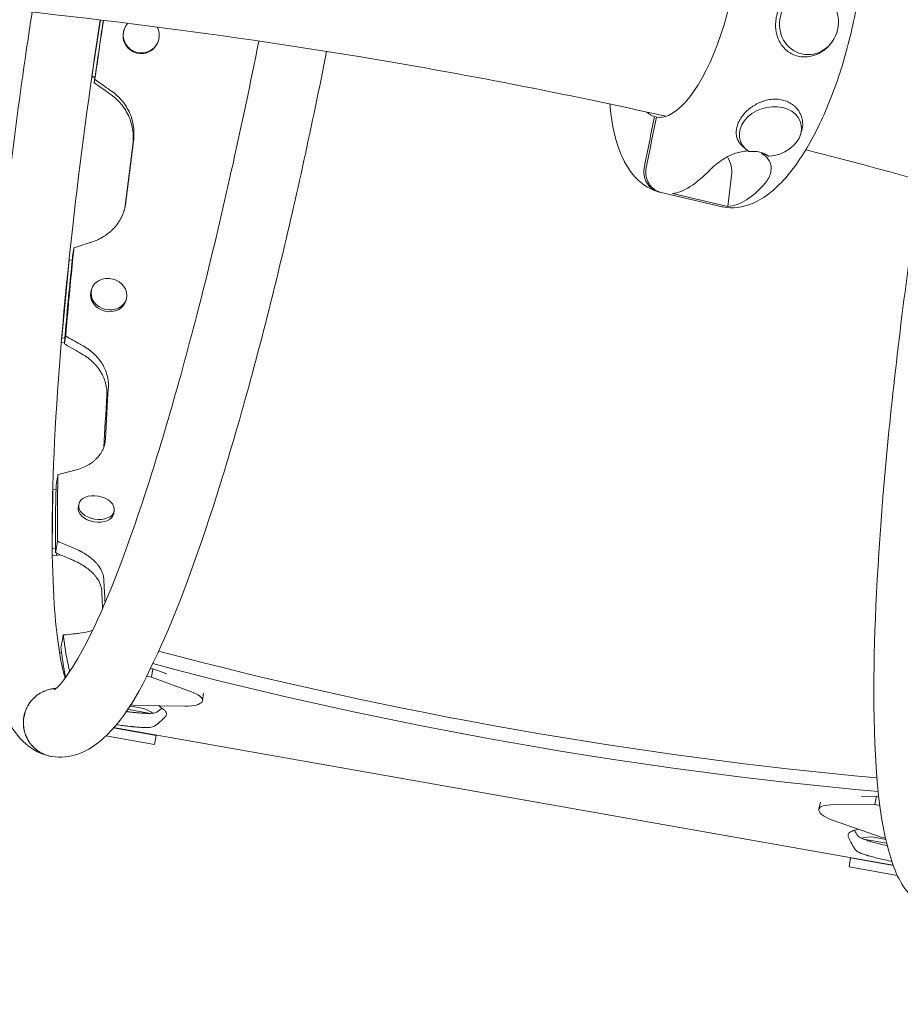
# Model space of a CAD drawing. Units: millimetres. Extents: x -3570 to 3570, y -1581 to 3341.
# Drawn here: x 555 to 1043, y 746 to 1291 of the extents above; entities that cross this region are included whole.
import ezdxf

# ---------------------------------------------------------------- set-up
doc = ezdxf.new("R2010")
doc.units = ezdxf.units.MM
doc.header["$LTSCALE"] = 20
doc.layers.add('2d', color=230, linetype='Continuous')

msp = doc.modelspace()

# ---------------------------------------------------------------- linework, layer by layer
at = {"layer": '2d', "lineweight": 0}
for p, q in [((599.88, 1291.27), (595.17, 1260.13)), ((613.51, 1287.19), (613.35, 1286.87)), ((631.46, 1278.36), (631.3, 1278.04)), ((1005.58, 1279.48), (1005.31, 1279.09)), ((595.03, 1259.28), (596.79, 1258.99)), ((595.17, 1260.13), (595.14, 1260.06)), ((595.17, 1260.13), (596.92, 1259.85)), ((906.85, 1237.67), (908.09, 1237.38)), ((987.85, 1227.83), (988.4, 1229.6)), ((957.5, 1219.59), (955.58, 1221.34)), ((949.58, 1205.07), (947.46, 1187.87)), ((910.11, 1195.73), (909.48, 1195.87)), ((910.55, 1195.62), (944.45, 1187.71)), ((947.46, 1187.87), (916.83, 1195.01)), ((578.4, 1115.04), (582.49, 1158.28)), ((582.44, 1158.09), (582.49, 1158.28)), ((582.49, 1158.28), (584.24, 1158.05)), ((594.87, 1141.66), (594.63, 1140.69)), ((614.29, 1136.86), (614.05, 1135.89)), ((578.35, 1114.84), (578.4, 1115.04)), ((580.14, 1114.81), (578.4, 1115.04)), ((579.93, 1112.33), (578.16, 1112.57)), ((573.5, 1031.06), (573.16, 998.48)), ((573.5, 1031.06), (573.46, 1030.87)), ((575.26, 1030.86), (573.5, 1031.06)), ((587.84, 1022.75), (587.57, 1021.25)), ((607.52, 1019.2), (607.25, 1017.7)), ((573.16, 998.48), (573.15, 998.42)), ((573.16, 998.48), (574.96, 998.28)), ((573.2, 994.65), (575.46, 994.4)), ((575.7, 995.71), (575.46, 994.4)), ((575.46, 994.4), (577.64, 994.88)), ((578.33, 940.62), (577.14, 940.83)), ((627.58, 931.93), (628.84, 931.71)), ((628.84, 931.71), (628.25, 927.04)), ((628.84, 931.71), (636.63, 928.81)), ((625.36, 927.55), (628.25, 927.04)), ((628.25, 927.04), (651.18, 918.52)), ((656.95, 918.06), (656.45, 914.08)), ((618.84, 911.34), (616.36, 911.78)), ((646.63, 910.92), (618.84, 911.34)), ((614.7, 909.22), (627.55, 906.96)), ((616.82, 910.88), (622.68, 909.84)), ((606.95, 898.87), (630.69, 894.69)), ((607.1, 899.05), (1039.2, 822.86)), ((602.89, 894.51), (629.82, 889.76)), ((630.69, 894.69), (629.82, 889.76)), ((998.9, 857.77), (998, 853.86)), ((1021.67, 860.92), (1029.98, 860.98)), ((1029.98, 860.98), (1028.93, 856.39)), ((1029.98, 860.98), (1031.21, 860.76)), ((1004.47, 856.22), (1028.93, 856.39)), ((1028.93, 856.39), (1031.8, 855.89)), ((1032.4, 838.42), (1006.15, 847.53)), ((1022.71, 837.28), (1035.53, 835.02)), ((1028.29, 838.32), (1034.15, 837.29)), ((1034.85, 837.98), (1032.4, 838.42)), ((1015.57, 826.82), (1014.7, 821.9)), ((1039.28, 822.64), (1015.57, 826.82)), ((1041.6, 817.15), (1014.7, 821.9))]:
    msp.add_line(p, q, dxfattribs=at)
for centre, start, end in [((614.67, 895.97), 81.8165, 85.4939), ((619.6, 895.1), 52.4439, 78.1835), ((1026.14, 823.42), 81.8165, 107.5976), ((1031.07, 822.55), 74.6462, 78.1835)]:
    msp.add_arc(centre, 15.06, start, end, dxfattribs=at)
at = {"layer": '2d', "lineweight": 0, "extrusion": (0, 0, -1)}
for centre, major_axis, ratio, start_param, end_param in [((923.43, 1305.97), (-15.96, -68.46), 0.365998, -2.615673, -0.018034), ((622.49, 1282.78), (8.97, -4.41), 0.983642, -0.946757, 3.416619), ((622.33, 1282.45), (-8.97, 4.41), 0.983642, -1.570796, 0), ((622.33, 1282.45), (8.97, -4.41), 0.983642, 0, 1.570796), ((971.13, 1229.42), (-16.89, -4.59), 0.769791, -0.600004, 4.962894), ((923.43, 1305.97), (-15.96, -68.46), 0.365998, 0.024644, 0.209014), ((957.05, 1201.89), (-15.71, -11.34), 0.766368, 2.195111, 2.911109), ((935.68, 1206.54), (-3.54, -14.58), 0.93061, -2.425337, -1.694521), ((955.42, 1298.51), (11.19, 110.6), 0.400964, 2.611495, 3.069403), ((604.58, 1139.26), (-9.71, 2.4), 0.866464, -4.712389, 1.570796), ((604.34, 1138.29), (-9.71, 2.4), 0.866464, -1.570796, 0), ((604.34, 1138.29), (9.71, -2.4), 0.866464, 0, 1.570796), ((597.68, 1020.98), (-9.84, 1.77), 0.64624, -4.712389, 1.570796), ((597.41, 1019.47), (-9.84, 1.77), 0.64624, -1.570796, 0), ((597.41, 1019.47), (9.84, -1.77), 0.64624, 0, 1.570796), ((643.05, 915.75), (13.4, -1.67), 0.338692, -0.961566, 1.258486), ((1011.16, 850.84), (-13.16, 3.01), 0.338692, -1.258486, 0.961566)]:
    msp.add_ellipse(centre, major_axis=major_axis, ratio=ratio, start_param=start_param, end_param=end_param, dxfattribs=at)
at = {"layer": '2d', "lineweight": 0}
for centre, major_axis, ratio, start_param, end_param in [((992.49, 1289.48), (4.13, 17.01), 0.93061, -3.133189696878325, 3.149995610301261), ((948.9, 1300.03), (-38, -104.42), 0.321272, 0.162555, 0.620462), ((874.96, 1154.7), (787.85, -138.92), 0.325811, -1.826218, -1.315419), ((873.65, 1147.26), (787.85, -138.92), 0.325811, -1.82883, -1.312807)]:
    msp.add_ellipse(centre, major_axis=major_axis, ratio=ratio, start_param=start_param, end_param=end_param, dxfattribs=at)
for points, knots in [([(995.3, 1402.54), (999.61, 1401.33), (1003.49, 1398.94), (1010.67, 1392.1), (1013.6, 1387.32), (1019.08, 1374.38), (1021, 1365.5), (1022.92, 1345.83), (1022.92, 1335.09), (1021.21, 1312.99), (1019.56, 1301.67), (1014.86, 1279.28), (1011.82, 1268.21), (1004.6, 1247.21), (1000.42, 1237.3), (991.13, 1219.35), (986.02, 1211.39), (974.68, 1197.98), (968.44, 1192.57), (956.04, 1187.4), (950.29, 1186.52), (944.73, 1187.65)], [0.013589, 0.013589, 0.013589, 0.013589, 0.20895, 0.20895, 0.462053, 0.462053, 0.821151, 0.821151, 1.171472, 1.171472, 1.507771, 1.507771, 1.840112, 1.840112, 2.174186, 2.174186, 2.517248, 2.517248, 2.880496, 2.880496, 3.128005, 3.128005, 3.128005, 3.128005]), ([(2069.85, 478.14), (2069.85, 578.87), (2040.22, 679.08), (1925.49, 872.32), (1836.72, 964.66), (1611.18, 1129.6), (1473.74, 1202.09), (1225.47, 1297.82), (1126.09, 1329.14), (1021.98, 1355.5)], [3.141593, 3.141593, 3.141593, 3.141593, 3.430168, 3.430168, 3.741324, 3.741324, 4.055483, 4.055483, 4.24372, 4.24372, 4.24372, 4.24372]), ([(913.22, 1237.85), (857.71, 1250.31), (800.85, 1261.36), (566.38, 1300.09), (380.16, 1315.32), (190.83, 1315.79), (187.92, 1315.79), (185, 1315.79)], [4.2903145, 4.2903145, 4.2903145, 4.2903145, 4.3933142, 4.3933142, 4.7074734, 4.7074734, 4.712389, 4.712389, 4.712389, 4.712389]), ([(975.04, 1281.92), (974.94, 1282.21), (974.85, 1282.51), (974.6, 1283.37), (974.46, 1283.95), (974.23, 1285.14), (974.15, 1285.74), (973.96, 1287.57), (973.95, 1288.79), (974.07, 1290.62), (974.14, 1291.24), (974.32, 1292.47), (974.44, 1293.08), (974.87, 1294.89), (975.24, 1296.07), (975.95, 1297.77), (976.21, 1298.34), (976.78, 1299.43), (977.09, 1299.96), (978.05, 1301.5), (978.78, 1302.46), (979.79, 1303.57), (980, 1303.79), (980.21, 1304)], [0.00288668, 0.00288668, 0.00288668, 0.00288668, 0.00385675, 0.00385675, 0.00570086, 0.00570086, 0.00754497, 0.00754497, 0.01123319, 0.01123319, 0.0130773, 0.0130773, 0.01492141, 0.01492141, 0.01860963, 0.01860963, 0.02045374, 0.02045374, 0.02229784, 0.02229784, 0.02598606, 0.02598606, 0.02691676, 0.02691676, 0.02691676, 0.02691676]), ([(572.56, 883.1), (565.31, 884.42), (559.26, 888.7), (548.02, 901.49), (544.88, 910.84), (536.64, 945), (534.65, 977.02), (535.65, 1052.09), (537.99, 1091.98), (546.06, 1178.91), (551.72, 1225.77), (559.82, 1281.23), (560.89, 1288.4), (561.99, 1295.6)], [4.713103, 4.713103, 4.713103, 4.713103, 4.823461, 4.823461, 5.021328, 5.021328, 5.42033, 5.42033, 5.749949, 5.749949, 6.073421, 6.073421, 6.121225, 6.121225, 6.121225, 6.121225]), ([(580.35, 926.41), (580.18, 926.96), (580.01, 927.53), (577.28, 937.37), (575.1, 952.32), (572.69, 994.55), (572.83, 1023.87), (576.23, 1093.2), (579.61, 1133.63), (588.6, 1213.48), (593.75, 1252.02), (599.77, 1291.29)], [4.980234, 4.980234, 4.980234, 4.980234, 4.996392, 4.996392, 5.245821, 5.245821, 5.546602, 5.546602, 5.860567, 5.860567, 6.12444, 6.12444, 6.12444, 6.12444]), ([(687.61, 1279.56), (678.45, 1233.37), (668.48, 1188.48), (647.74, 1105.14), (636.96, 1066.81), (616.05, 1001.84), (605.88, 975.04), (588.09, 936.97), (579.69, 924.8), (574.94, 920.37), (574.36, 920.01), (574.36, 920.01)], [9.575317, 9.575317, 9.575317, 9.575317, 9.887768, 9.887768, 10.204809, 10.204809, 10.517859, 10.517859, 10.812793, 10.812793, 10.881442, 10.881442, 10.881442, 10.881442]), ([(1002.23, 1275.58), (1001.55, 1274.97), (1000.83, 1274.41), (999.56, 1273.56), (999.03, 1273.24), (997.96, 1272.66), (997.41, 1272.4), (995.75, 1271.7), (994.61, 1271.35), (992.84, 1270.99), (992.25, 1270.9), (991.08, 1270.79), (990.49, 1270.77), (989.32, 1270.78), (988.74, 1270.82), (987.59, 1270.95), (987.01, 1271.06), (986.45, 1271.19), (985.32, 1271.45), (984.24, 1271.83), (982.96, 1272.46), (982.71, 1272.59), (982.21, 1272.87), (981.96, 1273.01), (981.24, 1273.48), (980.78, 1273.81), (979.45, 1274.88), (978.65, 1275.68), (977.56, 1277.04), (977.22, 1277.51), (976.6, 1278.49), (976.3, 1279), (975.65, 1280.3), (975.31, 1281.1), (975.04, 1281.92)], [-0.03208308, -0.03208308, -0.03208308, -0.03208308, -0.02933135, -0.02933135, -0.02748797, -0.02748797, -0.0256446, -0.0256446, -0.02195785, -0.02195785, -0.02011447, -0.02011447, -0.0182711, -0.0182711, -0.01642772, -0.01642772, -0.01458435, -0.01458435, -0.01458435, -0.01089613, -0.01089613, -0.00997408, -0.00997408, -0.00905202, -0.00905202, -0.00720791, -0.00720791, -0.00351969, -0.00351969, -0.00167558, -0.00167558, 0.00016853, 0.00016853, 0.00288668, 0.00288668, 0.00288668, 0.00288668]), ([(1005.31, 1279.09), (1005.3, 1279.08), (1005.29, 1279.07), (1004.93, 1278.55), (1004.56, 1278.06), (1003.76, 1277.1), (1003.34, 1276.65), (1002.68, 1276), (1002.46, 1275.79), (1002.23, 1275.58)], [0.081256262, 0.081256262, 0.081256262, 0.081256262, 0.08129465, 0.08129465, 0.083138024, 0.083138024, 0.084981399, 0.084981399, 0.085916416, 0.085916416, 0.085916416, 0.085916416]), ([(725.2, 1273.8), (717.12, 1232.92), (708.41, 1193), (688.67, 1111.15), (677.52, 1070.19), (655.26, 998.63), (644.18, 968.2), (622.24, 919.46), (612.8, 902.07), (592.36, 885.69), (583.13, 881.28), (572.81, 883.06)], [9.571701, 9.571701, 9.571701, 9.571701, 9.844754, 9.844754, 10.167478, 10.167478, 10.493739, 10.493739, 10.838368, 10.838368, 10.995052, 10.995052, 10.995052, 10.995052]), ([(596.74, 1258.27), (596.69, 1257.96), (596.64, 1257.65), (596.53, 1257.03), (596.47, 1256.72), (596.42, 1256.42)], [1.579797, 1.579797, 1.579797, 1.579797, 5.600248, 5.600248, 9.579797, 9.579797, 9.579797, 9.579797]), ([(604.61, 1250.66), (604.27, 1250.9), (603.93, 1251.13), (602.02, 1252.47), (600.45, 1253.58), (598.06, 1255.26), (597.24, 1255.84), (596.42, 1256.42)], [-55.464436, -55.464436, -55.464436, -55.464436, -54.242506, -54.242506, -48.438614, -48.438614, -45.416335, -45.416335, -45.416335, -45.416335]), ([(596.74, 1258.27), (599.25, 1256.53), (601.75, 1254.79), (604.48, 1252.9), (604.71, 1252.74), (604.95, 1252.58)], [-35.608646, -35.608646, -35.608646, -35.608646, -31.382706, -31.382706, -30.999191, -30.999191, -30.999191, -30.999191]), ([(617.86, 1222.64), (618.16, 1225.46), (618.09, 1228.18), (617.46, 1232.11), (617.16, 1233.4), (616.57, 1235.29), (616.25, 1236.23), (615.81, 1237.3), (615.57, 1237.83), (615.47, 1238.06), (615.4, 1238.21), (615.36, 1238.29), (614.74, 1239.61), (614.08, 1240.8), (612.96, 1242.51), (612.37, 1243.35), (611.62, 1244.3), (611.24, 1244.76), (611.04, 1244.99), (610.96, 1245.09), (610.9, 1245.15), (610.88, 1245.19), (610.37, 1245.76), (609.89, 1246.28), (609.16, 1247.01), (608.79, 1247.37), (608.36, 1247.76), (608.14, 1247.96), (608.03, 1248.05), (607.98, 1248.1), (607.95, 1248.13), (607.94, 1248.14), (607.93, 1248.14), (607.93, 1248.15), (607.2, 1248.77), (606.1, 1249.61), (604.61, 1250.66)], [0, 0, 0, 0, 0.25, 0.25, 0.375, 0.375, 0.4375, 0.46875, 0.484375, 0.492188, 0.492188, 0.5, 0.5, 0.625, 0.625, 0.6875, 0.71875, 0.734375, 0.742188, 0.746094, 0.746094, 0.75, 0.75, 0.8125, 0.8125, 0.84375, 0.859375, 0.867188, 0.871094, 0.873047, 0.874023, 0.874512, 0.874512, 0.875, 0.875, 1, 1, 1, 1]), ([(618.28, 1224.99), (618.56, 1227.76), (618.49, 1230.44), (617.84, 1234.31), (617.54, 1235.57), (616.95, 1237.43), (616.73, 1238.05), (616.37, 1238.96), (616.24, 1239.26), (615.98, 1239.86), (615.84, 1240.15), (615.11, 1241.68), (614.44, 1242.86), (613.32, 1244.54), (612.92, 1245.09), (612.3, 1245.9), (612.08, 1246.17), (611.76, 1246.56), (611.65, 1246.69), (611.42, 1246.95), (611.32, 1247.08), (610.72, 1247.75), (610.24, 1248.26), (609.51, 1248.98), (609.26, 1249.21), (608.89, 1249.55), (608.77, 1249.67), (608.58, 1249.83), (608.52, 1249.89), (608.43, 1249.97), (608.39, 1250), (608.35, 1250.04), (608.33, 1250.05), (608.3, 1250.08), (608.28, 1250.09), (607.55, 1250.72), (606.44, 1251.54), (604.95, 1252.58)], [0, 0, 0, 0, 0.25, 0.25, 0.375, 0.375, 0.4375, 0.4375, 0.46875, 0.46875, 0.5, 0.5, 0.625, 0.625, 0.6875, 0.6875, 0.71875, 0.71875, 0.734375, 0.734375, 0.75, 0.75, 0.8125, 0.8125, 0.84375, 0.84375, 0.859375, 0.859375, 0.867188, 0.867188, 0.871094, 0.871094, 0.873047, 0.873047, 0.875, 0.875, 1, 1, 1, 1]), ([(909.02, 1195.99), (904.71, 1197.21), (900.83, 1199.6), (893.65, 1206.44), (890.72, 1211.22), (885.24, 1224.16), (883.32, 1233.04), (882.3, 1243.54), (882.25, 1244.08), (882.2, 1244.63)], [0.0135888, 0.0135888, 0.0135888, 0.0135888, 0.2089504, 0.2089504, 0.4620527, 0.4620527, 0.8211506, 0.8211506, 0.8407504, 0.8407504, 0.8407504, 0.8407504]), ([(961.33, 1243.4), (961.57, 1243.56), (961.81, 1243.71), (962.99, 1244.44), (963.98, 1244.96), (965.51, 1245.63), (966.03, 1245.84), (967.09, 1246.23), (967.63, 1246.4), (969.23, 1246.85), (970.31, 1247.06), (971.95, 1247.26), (972.5, 1247.3), (973.59, 1247.34), (974.13, 1247.33), (975.73, 1247.26), (976.78, 1247.11), (977.8, 1246.87), (978.3, 1246.76), (978.81, 1246.61), (979.78, 1246.28), (980.26, 1246.1), (981.64, 1245.48), (982.5, 1244.99), (983.7, 1244.13), (984.09, 1243.82), (984.81, 1243.18), (985.15, 1242.85), (985.8, 1242.15), (986.1, 1241.79), (986.66, 1241.03), (986.93, 1240.63), (987.64, 1239.42), (988.03, 1238.58), (988.39, 1237.5), (988.46, 1237.28), (988.52, 1237.06)], [0.14534207, 0.14534207, 0.14534207, 0.14534207, 0.14618864, 0.14618864, 0.14952168, 0.14952168, 0.1511882, 0.1511882, 0.15285471, 0.15285471, 0.15618775, 0.15618775, 0.15785427, 0.15785427, 0.15952079, 0.15952079, 0.16285382, 0.16285382, 0.16285382, 0.16451948, 0.16451948, 0.16618515, 0.16618515, 0.16951647, 0.16951647, 0.17118213, 0.17118213, 0.17284779, 0.17284779, 0.17451345, 0.17451345, 0.17617911, 0.17617911, 0.17951043, 0.17951043, 0.18033638, 0.18033638, 0.18033638, 0.18033638]), ([(952.53, 1226.19), (952.43, 1226.54), (952.35, 1226.9), (952.23, 1227.66), (952.18, 1228.06), (952.15, 1228.88), (952.15, 1229.3), (952.23, 1230.55), (952.38, 1231.4), (952.73, 1232.68), (952.87, 1233.11), (953.2, 1233.97), (953.39, 1234.4), (954, 1235.68), (954.5, 1236.52), (955.35, 1237.75), (955.66, 1238.16), (956.31, 1238.97), (956.65, 1239.36), (957.73, 1240.52), (958.51, 1241.25), (959.77, 1242.28), (960.2, 1242.61), (960.88, 1243.09), (961.1, 1243.25), (961.33, 1243.4)], [0.12131943, 0.12131943, 0.12131943, 0.12131943, 0.12285739, 0.12285739, 0.12452391, 0.12452391, 0.12619043, 0.12619043, 0.12952346, 0.12952346, 0.13118998, 0.13118998, 0.1328565, 0.1328565, 0.13618953, 0.13618953, 0.13785605, 0.13785605, 0.13952257, 0.13952257, 0.14285561, 0.14285561, 0.14452212, 0.14452212, 0.14534207, 0.14534207, 0.14534207, 0.14534207]), ([(988.52, 1237.06), (988.58, 1236.84), (988.64, 1236.61), (988.79, 1235.94), (988.87, 1235.48), (989.02, 1234.11), (989.03, 1233.2), (988.9, 1231.83), (988.83, 1231.37), (988.64, 1230.47), (988.53, 1230.03), (988.4, 1229.6)], [0.180336376, 0.180336376, 0.180336376, 0.180336376, 0.181176096, 0.181176096, 0.182841757, 0.182841757, 0.186173079, 0.186173079, 0.18783874, 0.18783874, 0.189447604, 0.189447604, 0.189447604, 0.189447604]), ([(955.58, 1221.34), (955.06, 1221.82), (954.59, 1222.33), (953.93, 1223.2), (953.7, 1223.55), (953.29, 1224.25), (953.11, 1224.61), (952.79, 1225.37), (952.65, 1225.78), (952.53, 1226.19)], [0.113466948, 0.113466948, 0.113466948, 0.113466948, 0.116191318, 0.116191318, 0.117857836, 0.117857836, 0.119524354, 0.119524354, 0.121319428, 0.121319428, 0.121319428, 0.121319428]), ([(958.63, 1218.67), (958.57, 1218.66), (958.5, 1218.66), (957.87, 1218.63), (957.31, 1218.58), (955.62, 1218.36), (954.5, 1218.13), (952.35, 1217.55), (951.32, 1217.19), (948.72, 1216.16), (947.17, 1215.37), (944.29, 1213.66), (942.96, 1212.74), (940.55, 1210.86), (939.46, 1209.91), (938.15, 1208.64), (937.81, 1208.31), (937.49, 1207.98)], [86.495575, 86.495575, 86.495575, 86.495575, 86.690261, 86.690261, 88.313409, 88.313409, 91.559704, 91.559704, 94.805999, 94.805999, 100.428411, 100.428411, 106.050823, 106.050823, 111.673235, 111.673235, 113.737746, 113.737746, 113.737746, 113.737746]), ([(968.19, 1200.82), (968.41, 1201.08), (968.62, 1201.35), (969.5, 1202.52), (970.08, 1203.48), (970.98, 1205.5), (971.29, 1206.56), (971.58, 1208.7), (971.56, 1209.78), (971.25, 1211.22), (971.14, 1211.6), (970.86, 1212.38), (970.69, 1212.77), (970.27, 1213.54), (970.03, 1213.92), (969.48, 1214.65), (969.17, 1215.01), (968.48, 1215.68), (968.1, 1216), (967.27, 1216.59), (966.83, 1216.86), (966.29, 1217.15), (966.22, 1217.18), (966.15, 1217.21)], [49.891699, 49.891699, 49.891699, 49.891699, 51.475409, 51.475409, 56.607524, 56.607524, 61.739638, 61.739638, 66.871753, 66.871753, 68.740386, 68.740386, 70.609019, 70.609019, 72.477653, 72.477653, 74.346286, 74.346286, 76.214919, 76.214919, 78.083552, 78.083552, 78.350972, 78.350972, 78.350972, 78.350972]), ([(968.73, 1216.29), (968.36, 1216.43), (967.98, 1216.57), (967.19, 1216.85), (966.77, 1217), (966.27, 1217.18), (966.21, 1217.2), (966.15, 1217.21)], [0.021756258, 0.021756258, 0.021756258, 0.021756258, 0.023357324, 0.023357324, 0.024988499, 0.024988499, 0.025194548, 0.025194548, 0.025194548, 0.025194548]), ([(1930.15, 478.14), (1930.15, 558.54), (1905.14, 639.67), (1800.06, 801.36), (1719.57, 881.2), (1509.12, 1026.03), (1379.96, 1091.07), (1156.55, 1172.81), (1075.47, 1197.75), (990.73, 1219.3)], [3.141593, 3.141593, 3.141593, 3.141593, 3.455752, 3.455752, 3.769911, 3.769911, 4.080653, 4.080653, 4.241797, 4.241797, 4.241797, 4.241797]), ([(909.48, 1195.87), (909.14, 1195.96), (908.79, 1196.05), (908.11, 1196.29), (907.78, 1196.42), (906.8, 1196.88), (906.19, 1197.24), (905.32, 1197.89), (905.04, 1198.12), (904.5, 1198.61), (904.24, 1198.87), (903.51, 1199.68), (903.08, 1200.27), (902.51, 1201.23), (902.33, 1201.56), (902.01, 1202.24), (901.73, 1202.92), (901.5, 1203.64), (901.31, 1204.37), (901.23, 1204.74), (901.05, 1205.87), (900.99, 1206.63), (901.02, 1207.77), (901.04, 1208.16), (901.12, 1208.92), (901.18, 1209.3), (901.26, 1209.68)], [0.04300608, 0.04300608, 0.04300608, 0.04300608, 0.04415189, 0.04415189, 0.0452977, 0.0452977, 0.04758932, 0.04758932, 0.04873514, 0.04873514, 0.04988095, 0.04988095, 0.05217257, 0.05217257, 0.05331838, 0.05331838, 0.05446419, 0.05561001, 0.05561001, 0.05675582, 0.05675582, 0.05904744, 0.05904744, 0.06019325, 0.06019325, 0.06133906, 0.06133906, 0.06133906, 0.06133906]), ([(902.32, 1209.42), (902.25, 1209.04), (902.19, 1208.66), (902.11, 1207.9), (902.08, 1207.52), (902.06, 1206.38), (902.12, 1205.62), (902.36, 1204.11), (902.55, 1203.38), (902.94, 1202.33), (903.08, 1201.98), (903.4, 1201.31), (903.57, 1200.97), (903.96, 1200.33), (904.16, 1200.03), (904.6, 1199.43), (904.83, 1199.14), (905.57, 1198.33), (906.1, 1197.84), (906.97, 1197.2), (907.27, 1197), (907.89, 1196.63), (908.21, 1196.46), (909.18, 1196.01), (909.85, 1195.78), (910.55, 1195.62)], [0.06400695, 0.06400695, 0.06400695, 0.06400695, 0.0651523, 0.0651523, 0.06629765, 0.06629765, 0.06858835, 0.06858835, 0.07087905, 0.07087905, 0.0720244, 0.0720244, 0.07316975, 0.07316975, 0.07431509, 0.07431509, 0.07546044, 0.07546044, 0.07775114, 0.07775114, 0.07889649, 0.07889649, 0.08004184, 0.08004184, 0.08233254, 0.08233254, 0.08233254, 0.08233254]), ([(1211.59, 1152.55), (1205.11, 1121.57), (1198.3, 1091.4), (1180.57, 1018.64), (1169.41, 978.07), (1147.15, 907.42), (1136.09, 877.52), (1114.14, 829.83), (1104.97, 812.91), (1084.41, 798.24), (1076.76, 794.94), (1060.75, 796.54), (1054.11, 800.51), (1042.7, 812.32), (1039.48, 820.7), (1030.4, 852.92), (1028.15, 884.79), (1028.79, 960.08), (1030.96, 999.59), (1038.75, 1085.93), (1044.28, 1132.56), (1052.24, 1187.91), (1053.3, 1195.08), (1054.38, 1202.28)], [6.506953, 6.506953, 6.506953, 6.506953, 6.717284, 6.717284, 7.040084, 7.040084, 7.366646, 7.366646, 7.713281, 7.713281, 7.843583, 7.843583, 7.954738, 7.954738, 8.135042, 8.135042, 8.547084, 8.547084, 8.877281, 8.877281, 9.200874, 9.200874, 9.248802, 9.248802, 9.248802, 9.248802]), ([(594.44, 1167.97), (597.19, 1168.84), (599.67, 1169.96), (602.99, 1172.04), (604.03, 1172.8), (605.49, 1174.03), (605.96, 1174.46), (606.64, 1175.12), (606.86, 1175.35), (607.3, 1175.81), (607.51, 1176.03), (608.58, 1177.25), (609.35, 1178.27), (610.39, 1179.87), (610.72, 1180.41), (611.18, 1181.25), (611.32, 1181.53), (611.54, 1181.96), (611.61, 1182.1), (611.74, 1182.39), (611.81, 1182.53), (612.15, 1183.29), (612.4, 1183.89), (612.72, 1184.78), (612.82, 1185.08), (612.97, 1185.52), (613.01, 1185.67), (613.08, 1185.89), (613.1, 1185.96), (613.13, 1186.07), (613.14, 1186.11), (613.16, 1186.16), (613.16, 1186.18), (613.17, 1186.22), (613.18, 1186.24), (613.42, 1187.09), (613.66, 1188.33), (613.93, 1189.98)], [0, 0, 0, 0, 0.25, 0.25, 0.375, 0.375, 0.4375, 0.4375, 0.46875, 0.46875, 0.5, 0.5, 0.625, 0.625, 0.6875, 0.6875, 0.71875, 0.71875, 0.734375, 0.734375, 0.75, 0.75, 0.8125, 0.8125, 0.84375, 0.84375, 0.859375, 0.859375, 0.867188, 0.867188, 0.871094, 0.871094, 0.873047, 0.873047, 0.875, 0.875, 1, 1, 1, 1]), ([(585.21, 1165.04), (585.11, 1164.46), (585.01, 1163.89), (584.8, 1162.73), (584.7, 1162.15), (584.6, 1161.58)], [-9.600007, -9.600007, -9.600007, -9.600007, -5.600332, -5.600332, -1.600007, -1.600007, -1.600007, -1.600007]), ([(580.64, 1116.07), (580.51, 1115.35), (580.39, 1114.62), (580.13, 1113.18), (580.01, 1112.46), (579.88, 1111.74)], [1.582833, 1.582833, 1.582833, 1.582833, 5.600219, 5.600219, 9.582833, 9.582833, 9.582833, 9.582833]), ([(580.64, 1116.07), (583.28, 1114.58), (585.92, 1113.08), (588.75, 1111.49), (588.93, 1111.39), (589.12, 1111.28)], [-42.760185, -42.760185, -42.760185, -42.760185, -35.689241, -35.689241, -35.209704, -35.209704, -35.209704, -35.209704]), ([(588.35, 1106.89), (588.09, 1107.04), (587.84, 1107.18), (585.98, 1108.25), (584.38, 1109.16), (581.82, 1110.63), (580.85, 1111.19), (579.88, 1111.74)], [-55.220137, -55.220137, -55.220137, -55.220137, -54.308723, -54.308723, -48.643416, -48.643416, -45.210793, -45.210793, -45.210793, -45.210793]), ([(604.28, 1087.89), (604.36, 1090.22), (604.1, 1092.49), (603.19, 1095.76), (602.8, 1096.84), (602.08, 1098.42), (601.82, 1098.94), (601.4, 1099.71), (601.25, 1099.97), (600.95, 1100.48), (600.79, 1100.73), (599.96, 1102.02), (599.21, 1103.02), (597.98, 1104.46), (597.55, 1104.93), (596.87, 1105.61), (596.64, 1105.84), (596.29, 1106.18), (596.17, 1106.29), (595.94, 1106.51), (595.82, 1106.61), (595.18, 1107.18), (594.67, 1107.62), (593.89, 1108.23), (593.63, 1108.43), (593.24, 1108.72), (593.11, 1108.81), (592.91, 1108.95), (592.85, 1109), (592.75, 1109.07), (592.72, 1109.09), (592.67, 1109.13), (592.65, 1109.14), (592.62, 1109.16), (592.6, 1109.18), (591.83, 1109.71), (590.67, 1110.4), (589.12, 1111.28)], [0, 0, 0, 0, 0.25, 0.25, 0.375, 0.375, 0.4375, 0.4375, 0.46875, 0.46875, 0.5, 0.5, 0.625, 0.625, 0.6875, 0.6875, 0.71875, 0.71875, 0.734375, 0.734375, 0.75, 0.75, 0.8125, 0.8125, 0.84375, 0.84375, 0.859375, 0.859375, 0.867188, 0.867188, 0.871094, 0.871094, 0.873047, 0.873047, 0.875, 0.875, 1, 1, 1, 1]), ([(603.45, 1083.14), (603.53, 1085.52), (603.28, 1087.82), (602.37, 1091.15), (601.99, 1092.24), (601.27, 1093.84), (600.89, 1094.64), (600.38, 1095.55), (600.11, 1096), (599.97, 1096.23), (599.91, 1096.33), (599.87, 1096.39), (599.85, 1096.42), (599.16, 1097.51), (598.42, 1098.52), (597.19, 1099.98), (596.55, 1100.69), (595.74, 1101.5), (595.33, 1101.89), (595.12, 1102.09), (595.03, 1102.17), (594.97, 1102.23), (594.94, 1102.25), (594.4, 1102.75), (593.89, 1103.18), (593.11, 1103.81), (592.73, 1104.11), (592.27, 1104.45), (592.04, 1104.61), (591.92, 1104.69), (591.87, 1104.73), (591.84, 1104.75), (591.82, 1104.76), (591.82, 1104.77), (591.81, 1104.77), (591.05, 1105.3), (589.9, 1106.01), (588.35, 1106.89)], [0, 0, 0, 0, 0.25, 0.25, 0.375, 0.375, 0.4375, 0.46875, 0.484375, 0.492187, 0.496094, 0.496094, 0.5, 0.5, 0.625, 0.625, 0.6875, 0.71875, 0.734375, 0.742187, 0.746094, 0.746094, 0.75, 0.75, 0.8125, 0.8125, 0.84375, 0.859375, 0.867187, 0.871094, 0.873047, 0.874023, 0.874512, 0.874512, 0.875, 0.875, 1, 1, 1, 1]), ([(585.12, 1041.51), (587.76, 1042.17), (590.12, 1043.04), (593.23, 1044.65), (594.2, 1045.25), (595.54, 1046.21), (595.97, 1046.55), (596.59, 1047.07), (596.79, 1047.25), (597.19, 1047.61), (597.38, 1047.79), (598.34, 1048.75), (599.02, 1049.56), (599.92, 1050.83), (600.2, 1051.27), (600.58, 1051.93), (600.71, 1052.16), (600.88, 1052.5), (600.94, 1052.62), (601.05, 1052.85), (601.1, 1052.96), (601.38, 1053.56), (601.58, 1054.05), (601.83, 1054.76), (601.91, 1055), (602.01, 1055.36), (602.05, 1055.48), (602.09, 1055.65), (602.11, 1055.71), (602.13, 1055.8), (602.14, 1055.83), (602.15, 1055.88), (602.15, 1055.89), (602.16, 1055.92), (602.17, 1055.94), (602.33, 1056.63), (602.48, 1057.63), (602.61, 1058.96)], [0, 0, 0, 0, 0.25, 0.25, 0.375, 0.375, 0.4375, 0.4375, 0.46875, 0.46875, 0.5, 0.5, 0.625, 0.625, 0.6875, 0.6875, 0.71875, 0.71875, 0.734375, 0.734375, 0.75, 0.75, 0.8125, 0.8125, 0.84375, 0.84375, 0.859375, 0.859375, 0.867188, 0.867188, 0.871094, 0.871094, 0.873047, 0.873047, 0.875, 0.875, 1, 1, 1, 1]), ([(575.33, 1033.65), (575.5, 1034.6), (575.67, 1035.55), (576, 1037.44), (576.17, 1038.39), (576.34, 1039.34)], [1.600017, 1.600017, 1.600017, 1.600017, 5.600401, 5.600401, 9.600017, 9.600017, 9.600017, 9.600017]), ([(585.12, 1041.51), (585.06, 1041.5), (584.99, 1041.48), (582.06, 1040.75), (579.2, 1040.04), (576.34, 1039.34)], [-54.693741, -54.693741, -54.693741, -54.693741, -54.472879, -54.472879, -44.880997, -44.880997, -44.880997, -44.880997]), ([(576.09, 1002.34), (575.91, 1001.28), (575.72, 1000.23), (575.35, 998.12), (575.16, 997.07), (574.98, 996.02)], [1.586839, 1.586839, 1.586839, 1.586839, 5.600155, 5.600155, 9.586839, 9.586839, 9.586839, 9.586839]), ([(576.09, 1002.34), (578.72, 1001.22), (581.34, 1000.11), (584.21, 998.89), (584.46, 998.78), (584.72, 998.67)], [-35.964596, -35.964596, -35.964596, -35.964596, -31.748358, -31.748358, -31.356907, -31.356907, -31.356907, -31.356907]), ([(601.75, 981.49), (601.62, 983.12), (601.16, 984.73), (599.96, 987.09), (599.48, 987.86), (598.63, 989.01), (598.33, 989.39), (597.84, 989.96), (597.67, 990.15), (597.33, 990.53), (597.16, 990.71), (596.22, 991.66), (595.4, 992.41), (594.05, 993.48), (593.59, 993.83), (592.86, 994.34), (592.62, 994.51), (592.24, 994.77), (592.11, 994.85), (591.86, 995.02), (591.73, 995.1), (591.06, 995.53), (590.51, 995.86), (589.69, 996.32), (589.42, 996.47), (589.01, 996.7), (588.87, 996.77), (588.66, 996.88), (588.59, 996.91), (588.49, 996.96), (588.46, 996.98), (588.4, 997.01), (588.39, 997.02), (588.35, 997.03), (588.33, 997.05), (587.52, 997.45), (586.32, 997.99), (584.72, 998.67)], [0, 0, 0, 0, 0.25, 0.25, 0.375, 0.375, 0.4375, 0.4375, 0.46875, 0.46875, 0.5, 0.5, 0.625, 0.625, 0.6875, 0.6875, 0.71875, 0.71875, 0.734375, 0.734375, 0.75, 0.75, 0.8125, 0.8125, 0.84375, 0.84375, 0.859375, 0.859375, 0.867188, 0.867188, 0.871094, 0.871094, 0.873047, 0.873047, 0.875, 0.875, 1, 1, 1, 1]), ([(583.6, 992.32), (583.48, 992.37), (583.37, 992.42), (581.66, 993.15), (580.06, 993.84), (577.3, 995.02), (576.14, 995.52), (574.98, 996.02)], [-54.498063, -54.498063, -54.498063, -54.498063, -54.117732, -54.117732, -48.647011, -48.647011, -44.68268, -44.68268, -44.68268, -44.68268]), ([(600.59, 974.9), (600.46, 976.57), (600, 978.2), (598.82, 980.59), (598.34, 981.38), (597.49, 982.55), (597.04, 983.12), (596.45, 983.79), (596.15, 984.13), (596.01, 984.27), (595.92, 984.36), (595.88, 984.41), (595.08, 985.23), (594.26, 985.98), (592.92, 987.07), (592.23, 987.6), (591.36, 988.2), (590.92, 988.5), (590.7, 988.65), (590.6, 988.71), (590.54, 988.75), (590.51, 988.77), (589.93, 989.14), (589.39, 989.47), (588.57, 989.95), (588.16, 990.18), (587.68, 990.43), (587.44, 990.56), (587.32, 990.62), (587.26, 990.65), (587.23, 990.67), (587.21, 990.68), (587.2, 990.68), (587.2, 990.68), (586.4, 991.09), (585.2, 991.63), (583.6, 992.32)], [0, 0, 0, 0, 0.25, 0.25, 0.375, 0.375, 0.4375, 0.46875, 0.484375, 0.492188, 0.492188, 0.5, 0.5, 0.625, 0.625, 0.6875, 0.71875, 0.734375, 0.742187, 0.746094, 0.746094, 0.75, 0.75, 0.8125, 0.8125, 0.84375, 0.859375, 0.867187, 0.871094, 0.873047, 0.874023, 0.874512, 0.874512, 0.875, 0.875, 1, 1, 1, 1]), ([(579.26, 950.4), (579.05, 949.21), (578.84, 948.02), (578.42, 945.64), (578.21, 944.45), (578, 943.25)], [-9.600008, -9.600008, -9.600008, -9.600008, -5.600361, -5.600361, -1.600008, -1.600008, -1.600008, -1.600008]), ([(587.5, 951.29), (590.02, 951.57), (592.25, 952), (594.67, 952.73), (595.15, 952.9), (595.6, 953.07)], [0, 0, 0, 0, 0.25, 0.25, 0.3147964, 0.3147964, 0.3147964, 0.3147964]), ([(575.36, 920.78), (574.82, 920.76), (574.29, 920.72), (573.14, 920.58), (572.53, 920.47), (570.72, 920.06), (569.55, 919.67), (567.86, 918.92), (567.31, 918.64), (566.23, 918.03), (565.7, 917.69), (564.19, 916.62), (563.26, 915.82), (561.98, 914.46), (561.57, 913.99), (560.8, 913.01), (560.45, 912.5), (559.79, 911.46), (559.48, 910.92), (558.92, 909.81), (558.67, 909.24), (557.99, 907.49), (557.66, 906.29), (557.34, 904.47), (557.26, 903.85), (557.16, 902.61), (557.14, 901.98), (557.18, 900.11), (557.32, 898.88), (557.72, 897.06), (557.88, 896.46), (558.26, 895.27), (558.48, 894.69), (558.98, 893.55), (559.26, 892.99), (559.86, 891.9), (560.19, 891.37), (561.25, 889.85), (562.04, 888.91), (563.38, 887.62), (563.85, 887.21), (564.82, 886.44), (565.82, 885.73), (566.89, 885.12), (567.98, 884.56), (568.55, 884.3), (570.28, 883.63), (571.46, 883.3), (572.67, 883.08), (572.68, 883.08), (572.69, 883.08), (572.71, 883.08)], [0.08019004, 0.08019004, 0.08019004, 0.08019004, 0.08181066, 0.08181066, 0.08366646, 0.08366646, 0.08737807, 0.08737807, 0.08923387, 0.08923387, 0.09108967, 0.09108967, 0.09480128, 0.09480128, 0.09665708, 0.09665708, 0.09851288, 0.09851288, 0.10036869, 0.10036869, 0.10222449, 0.10222449, 0.1059361, 0.1059361, 0.1077919, 0.1077919, 0.1096477, 0.1096477, 0.11335931, 0.11335931, 0.11521511, 0.11521511, 0.11707092, 0.11707092, 0.11892672, 0.11892672, 0.12078252, 0.12078252, 0.12449413, 0.12449413, 0.12634993, 0.12634993, 0.12820574, 0.13006154, 0.13006154, 0.13191734, 0.13191734, 0.13562895, 0.13562895, 0.13562895, 0.13566405, 0.13566405, 0.13566405, 0.13566405]), ([(575.34, 920.76), (574.83, 920.74), (574.33, 920.7), (573.21, 920.56), (572.6, 920.46), (570.78, 920.05), (569.62, 919.66), (567.93, 918.91), (567.38, 918.63), (566.3, 918.01), (565.77, 917.68), (564.26, 916.61), (563.33, 915.8), (562.04, 914.45), (561.63, 913.98), (560.87, 913), (560.51, 912.49), (559.85, 911.44), (559.55, 910.91), (558.99, 909.8), (558.74, 909.23), (558.06, 907.48), (557.73, 906.28), (557.4, 904.45), (557.33, 903.84), (557.23, 902.59), (557.21, 901.96), (557.25, 900.1), (557.39, 898.87), (557.79, 897.05), (557.95, 896.45), (558.33, 895.26), (558.55, 894.68), (559.05, 893.53), (559.32, 892.97), (559.93, 891.88), (560.26, 891.36), (561.32, 889.84), (562.11, 888.9), (563.45, 887.61), (563.92, 887.2), (564.89, 886.43), (565.89, 885.72), (566.95, 885.11), (568.05, 884.55), (568.62, 884.29), (570.35, 883.62), (571.53, 883.29), (572.74, 883.07)], [0.08027724, 0.08027724, 0.08027724, 0.08027724, 0.08181066, 0.08181066, 0.08366646, 0.08366646, 0.08737807, 0.08737807, 0.08923387, 0.08923387, 0.09108967, 0.09108967, 0.09480128, 0.09480128, 0.09665708, 0.09665708, 0.09851288, 0.09851288, 0.10036869, 0.10036869, 0.10222449, 0.10222449, 0.1059361, 0.1059361, 0.1077919, 0.1077919, 0.1096477, 0.1096477, 0.11335931, 0.11335931, 0.11521511, 0.11521511, 0.11707092, 0.11707092, 0.11892672, 0.11892672, 0.12078252, 0.12078252, 0.12449413, 0.12449413, 0.12634993, 0.12634993, 0.12820574, 0.13006154, 0.13006154, 0.13191734, 0.13191734, 0.13562895, 0.13562895, 0.13562895, 0.13562895]), ([(631.14, 907.64), (630.61, 907.33), (629.78, 907.13), (628.07, 906.97), (627.43, 906.95), (626.34, 906.94), (625.96, 906.94), (625.36, 906.96), (625.16, 906.96), (624.74, 906.98), (624.53, 906.99), (623.41, 907.04), (622.45, 907.11), (620.92, 907.23), (620.39, 907.28), (619.57, 907.36), (619.3, 907.39), (618.88, 907.43), (618.74, 907.45), (618.46, 907.48), (618.32, 907.49), (617.57, 907.57), (616.97, 907.64), (616.08, 907.75), (615.78, 907.79), (615.34, 907.84), (615.19, 907.86), (614.97, 907.89), (614.89, 907.9), (614.78, 907.91), (614.75, 907.92), (614.69, 907.93), (614.67, 907.93), (614.63, 907.93), (614.61, 907.94), (614.39, 907.97), (614.16, 908), (613.9, 908.03)], [0, 0, 0, 0, 0.25, 0.25, 0.375, 0.375, 0.4375, 0.4375, 0.46875, 0.46875, 0.5, 0.5, 0.625, 0.625, 0.6875, 0.6875, 0.71875, 0.71875, 0.734375, 0.734375, 0.75, 0.75, 0.8125, 0.8125, 0.84375, 0.84375, 0.859375, 0.859375, 0.8671875, 0.8671875, 0.8710938, 0.8710938, 0.8730469, 0.8730469, 0.875, 0.875, 0.9053081, 0.9053081, 0.9053081, 0.9053081]), ([(631.95, 911.14), (632.22, 910.99), (632.47, 910.83), (633.04, 910.47), (633.5, 910.17), (633.99, 909.82), (634.21, 909.64), (634.31, 909.57), (634.37, 909.52), (634.4, 909.49), (634.93, 909.06), (635.34, 908.67), (635.82, 908.11), (636.02, 907.83), (636.2, 907.52), (636.28, 907.36), (636.31, 907.29), (636.32, 907.25), (636.33, 907.23), (636.34, 907.22), (636.41, 907.03), (636.48, 906.78), (636.5, 906.5), (636.49, 906.37), (636.48, 906.3), (636.47, 906.27), (636.47, 906.26), (636.47, 906.25), (636.47, 906.25), (636.47, 906.24), (636.47, 906.24), (636.43, 906.03), (636.28, 905.75), (636.03, 905.41)], [0.3283731, 0.3283731, 0.3283731, 0.3283731, 0.375, 0.375, 0.4375, 0.46875, 0.484375, 0.4921875, 0.4921875, 0.5, 0.5, 0.625, 0.625, 0.6875, 0.71875, 0.734375, 0.7421875, 0.7460938, 0.7460938, 0.75, 0.75, 0.8125, 0.84375, 0.859375, 0.8671875, 0.8710938, 0.8730469, 0.8740234, 0.8745117, 0.8745117, 0.875, 0.875, 1, 1, 1, 1]), ([(609.39, 900.62), (609.31, 900.63), (609.24, 900.64), (608.95, 900.68), (608.73, 900.71), (608.52, 900.75)], [-52.9048723, -52.9048723, -52.9048723, -52.9048723, -52.6597298, -52.6597298, -51.9634124, -51.9634124, -51.9634124, -51.9634124]), ([(629.76, 899.84), (629.23, 899.52), (628.4, 899.31), (626.69, 899.15), (626.05, 899.12), (624.96, 899.11), (624.39, 899.12), (623.68, 899.14), (623.31, 899.15), (623.15, 899.16), (623.04, 899.16), (622.98, 899.16), (622.03, 899.21), (621.07, 899.27), (619.53, 899.39), (618.74, 899.47), (617.78, 899.56), (617.29, 899.61), (617.04, 899.64), (616.93, 899.65), (616.86, 899.66), (616.82, 899.66), (616.19, 899.73), (615.59, 899.8), (614.7, 899.91), (614.25, 899.96), (613.73, 900.03), (613.47, 900.06), (613.34, 900.08), (613.28, 900.08), (613.25, 900.09), (613.23, 900.09), (613.22, 900.09), (613.22, 900.09), (612.36, 900.2), (611.09, 900.38), (609.39, 900.62)], [0, 0, 0, 0, 0.25, 0.25, 0.375, 0.375, 0.4375, 0.46875, 0.484375, 0.492187, 0.492187, 0.5, 0.5, 0.625, 0.625, 0.6875, 0.71875, 0.734375, 0.742187, 0.746094, 0.746094, 0.75, 0.75, 0.8125, 0.8125, 0.84375, 0.859375, 0.867187, 0.871094, 0.873047, 0.874023, 0.874512, 0.874512, 0.875, 0.875, 1, 1, 1, 1]), ([(1014.23, 838.72), (1014, 839.39), (1014.12, 840.01), (1014.84, 840.83), (1015.17, 841.08), (1015.8, 841.44), (1016.15, 841.62), (1016.61, 841.81), (1016.86, 841.9), (1016.97, 841.94), (1017.04, 841.96), (1017.07, 841.98), (1017.72, 842.2), (1018.41, 842.39), (1019.45, 842.61), (1019.72, 842.67), (1020.01, 842.72)], [0, 0, 0, 0, 0.25, 0.25, 0.375, 0.375, 0.4375, 0.46875, 0.484375, 0.4921875, 0.4921875, 0.5, 0.5, 0.625, 0.625, 0.6681759, 0.6681759, 0.6681759, 0.6681759]), ([(1035.88, 833.63), (1034.36, 833.96), (1032.94, 834.29), (1030.51, 834.89), (1029.47, 835.15), (1028.01, 835.55), (1027.55, 835.68), (1026.87, 835.88), (1026.64, 835.95), (1026.21, 836.08), (1026, 836.14), (1024.93, 836.47), (1024.15, 836.74), (1023.12, 837.12), (1022.79, 837.25), (1022.33, 837.44), (1022.19, 837.5), (1021.97, 837.59), (1021.9, 837.63), (1021.77, 837.69), (1021.7, 837.72), (1021.36, 837.88), (1021.11, 838), (1020.79, 838.18), (1020.69, 838.24), (1020.54, 838.33), (1020.5, 838.36), (1020.43, 838.4), (1020.41, 838.42), (1020.38, 838.44), (1020.37, 838.44), (1020.35, 838.45), (1020.35, 838.46), (1020.34, 838.46), (1020.33, 838.47), (1020.1, 838.63), (1019.85, 838.85), (1019.58, 839.15)], [0.0993566, 0.0993566, 0.0993566, 0.0993566, 0.25, 0.25, 0.375, 0.375, 0.4375, 0.4375, 0.46875, 0.46875, 0.5, 0.5, 0.625, 0.625, 0.6875, 0.6875, 0.71875, 0.71875, 0.734375, 0.734375, 0.75, 0.75, 0.8125, 0.8125, 0.84375, 0.84375, 0.859375, 0.859375, 0.8671875, 0.8671875, 0.8710938, 0.8710938, 0.8730469, 0.8730469, 0.875, 0.875, 1, 1, 1, 1]), ([(1037.62, 825.11), (1034.9, 825.68), (1032.43, 826.24), (1029.13, 827.05), (1028.09, 827.31), (1026.63, 827.71), (1025.93, 827.91), (1025.15, 828.14), (1024.77, 828.26), (1024.61, 828.31), (1024.51, 828.34), (1024.46, 828.36), (1023.55, 828.64), (1022.77, 828.91), (1021.74, 829.29), (1021.25, 829.49), (1020.73, 829.71), (1020.49, 829.82), (1020.37, 829.87), (1020.32, 829.9), (1020.29, 829.91), (1020.27, 829.92), (1019.98, 830.06), (1019.61, 830.25), (1019.26, 830.46), (1019.1, 830.56), (1019.02, 830.61), (1018.99, 830.63), (1018.97, 830.65), (1018.96, 830.65), (1018.95, 830.66), (1018.95, 830.66), (1018.95, 830.66), (1018.72, 830.82), (1018.47, 831.04), (1018.21, 831.34)], [0, 0, 0, 0, 0.25, 0.25, 0.375, 0.375, 0.4375, 0.46875, 0.484375, 0.492187, 0.492187, 0.5, 0.5, 0.625, 0.625, 0.6875, 0.71875, 0.734375, 0.742187, 0.746094, 0.746094, 0.75, 0.75, 0.8125, 0.84375, 0.859375, 0.867187, 0.871094, 0.873047, 0.874023, 0.874512, 0.874512, 0.875, 0.875, 1, 1, 1, 1]), ([(1038.45, 824.94), (1038.21, 824.99), (1037.96, 825.04), (1037.69, 825.1), (1037.65, 825.11), (1037.62, 825.11)], [-30.604651, -30.604651, -30.604651, -30.604651, -29.8692015, -29.8692015, -29.7738137, -29.7738137, -29.7738137, -29.7738137])]:
    msp.add_open_spline(points, degree=3, knots=knots, dxfattribs=at)
for points in [[(600.54, 1284.76), (600.86, 1286.86), (601.19, 1288.97), (601.52, 1291.08)], [(600.78, 1286.12), (601.03, 1287.77), (601.29, 1289.42), (601.55, 1291.07)], [(597.25, 1262.13), (598.34, 1269.63), (599.43, 1277.18), (600.54, 1284.76)], [(597.58, 1264.03), (598.64, 1271.35), (599.7, 1278.72), (600.78, 1286.12)], [(596.42, 1256.42), (596.69, 1258.32), (596.97, 1260.22), (597.25, 1262.13)], [(597.58, 1264.03), (597.3, 1262.1), (597.02, 1260.18), (596.74, 1258.27)], [(901.26, 1209.68), (903.12, 1219.01), (904.99, 1228.34), (906.85, 1237.67)], [(907.92, 1237.41), (906.06, 1228.08), (904.19, 1218.75), (902.32, 1209.42)], [(613.44, 1187.31), (614.89, 1198.91), (616.36, 1210.7), (617.86, 1222.64)], [(613.93, 1189.98), (615.35, 1201.48), (616.8, 1213.16), (618.28, 1224.99)], [(969.84, 1215.88), (969.48, 1216.01), (969.11, 1216.15), (968.73, 1216.29)], [(970.36, 1215.68), (970.19, 1215.75), (970.02, 1215.81), (969.84, 1215.88)], [(944.45, 1187.71), (944.54, 1187.69), (944.64, 1187.67), (944.73, 1187.65)], [(594.44, 1167.97), (593.63, 1167.71), (590.08, 1166.58), (585.21, 1165.04)], [(585.21, 1165.04), (585.03, 1163.22), (584.84, 1161.4), (584.66, 1159.59)], [(582.86, 1141.7), (583.45, 1147.59), (584.05, 1153.55), (584.66, 1159.59)], [(584.05, 1156.18), (584.23, 1157.97), (584.41, 1159.77), (584.6, 1161.58)], [(582.18, 1137.83), (582.79, 1143.87), (583.41, 1149.99), (584.05, 1156.18)], [(581.07, 1121.06), (581.65, 1127.83), (582.25, 1134.71), (582.86, 1141.7)], [(580.31, 1116.69), (580.91, 1123.62), (581.54, 1130.67), (582.18, 1137.83)], [(581.07, 1121.06), (580.92, 1119.39), (580.78, 1117.73), (580.64, 1116.07)], [(579.88, 1111.74), (580.02, 1113.39), (580.16, 1115.04), (580.31, 1116.69)], [(602.61, 1058.96), (603.11, 1068.27), (603.67, 1077.92), (604.28, 1087.89)], [(601.73, 1054.46), (602.24, 1063.7), (602.82, 1073.27), (603.45, 1083.14)], [(576.34, 1039.34), (576.3, 1037.92), (576.27, 1036.52), (576.24, 1035.12)], [(575.23, 1029.48), (575.26, 1030.86), (575.3, 1032.25), (575.33, 1033.65)], [(576.02, 1022.21), (576.08, 1026.41), (576.15, 1030.72), (576.24, 1035.12)], [(574.96, 1016.21), (575.03, 1020.53), (575.12, 1024.95), (575.23, 1029.48)], [(576.06, 1005.94), (576.01, 1011.19), (576, 1016.61), (576.02, 1022.21)], [(574.96, 999.61), (574.93, 1004.96), (574.93, 1010.5), (574.96, 1016.21)], [(576.06, 1005.94), (576.07, 1004.73), (576.08, 1003.53), (576.09, 1002.34)], [(574.98, 996.02), (574.97, 997.21), (574.96, 998.4), (574.96, 999.61)], [(602.44, 968.28), (602.18, 972.51), (601.95, 976.91), (601.75, 981.49)], [(601.05, 965.04), (600.88, 968.23), (600.73, 971.52), (600.59, 974.9)], [(587.5, 951.29), (586.93, 951.23), (583.73, 950.87), (579.26, 950.4)], [(579.26, 950.4), (579.37, 949.53), (579.49, 948.66), (579.6, 947.81)], [(580.73, 940.28), (580.34, 942.68), (579.96, 945.19), (579.6, 947.81)], [(578.32, 940.69), (578.21, 941.54), (578.1, 942.39), (578, 943.25)], [(579.44, 932.97), (579.05, 935.43), (578.68, 938.01), (578.32, 940.69)], [(582.7, 930.82), (581.99, 933.69), (581.34, 936.85), (580.73, 940.28)], [(580.61, 926.76), (580.2, 928.72), (579.81, 930.79), (579.44, 932.97)], [(582.7, 930.82), (582.76, 930.55), (582.83, 930.28), (582.9, 930.02)], [(633.97, 909.83), (633.01, 909), (632.06, 908.27), (631.14, 907.64)], [(636.03, 905.41), (633.86, 903.09), (631.77, 901.23), (629.76, 899.84)], [(572.74, 883.07), (572.76, 883.07), (572.79, 883.06), (572.81, 883.06)], [(1019.58, 839.15), (1018.93, 840.06), (1018.3, 841.07), (1017.68, 842.17)], [(1018.21, 831.34), (1016.8, 833.34), (1015.47, 835.8), (1014.23, 838.72)]]:
    msp.add_open_spline(points, degree=3, dxfattribs=at)

doc.saveas('drawing.dxf')
